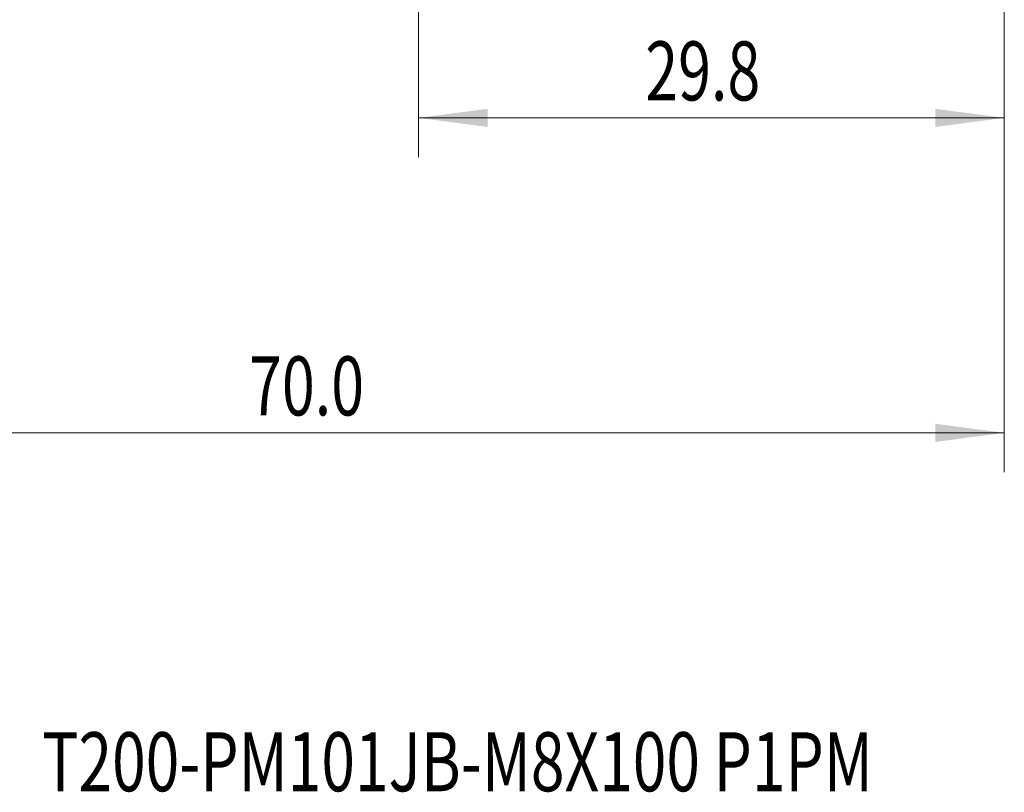
# Model space of a CAD drawing. Units: millimetres. Extents: x -44 to 66, y -67 to 34.
# Drawn here: x -3 to 47, y -67 to -28 of the extents above; entities that cross this region are included whole.
import ezdxf

# ---------------------------------------------------------------- set-up
doc = ezdxf.new("R2010")
doc.units = ezdxf.units.MM
for name, color, linetype in [('2', 7, 'Continuous'), ('SK2', 7, 'Continuous'), ('SK6', 5, 'Continuous')]:
    doc.layers.add(name, color=color, linetype=linetype)
doc.styles.add('iso_b_vert', font='simplex.shx')
doc.dimstyles.get("Standard").update_dxf_attribs({"dimtxt": 0.18, "dimasz": 0.18, "dimexe": 0.18, "dimexo": 0.0625, "dimgap": 0.09, "dimtad": 1, "dimzin": 0, "dimdsep": 52, "dimtxsty": 'Standard', "dimcen": 0.09, "dimadec": 0, "dimazin": 0, "dimtfac": 1, "dimtdec": 4, "dimtofl": 0, "dimtmove": 0, "dimatfit": 3, "dimfxl": 1, "dimtolj": 1, "dimtzin": 0, "dimarcsym": 0})

# ---------------------------------------------------------------- blocks, each defined once
blk = doc.blocks.new('_U0')
at = {"layer": 'SK2', "lineweight": 13}
for p, q in [((-23, -1.5875), (-23, -50.90838)), ((47, -1.5875), (47, -50.90838)), ((-23, -48.90838), (47, -48.90838))]:
    blk.add_line(p, q, dxfattribs=at)
at = {"layer": 'SK2', "lineweight": 18}
for points in [[(-23, -48.90838), (-19.500002, -48.447596), (-19.499998, -49.369163)], [(47, -48.90838), (43.500002, -49.369163), (43.499998, -48.447596)]]:
    blk.add_solid(points, dxfattribs=at)
at = {"layer": 'SK2', "lineweight": 18, "insert": (8.638544, -48.023265), "char_height": 3, "attachment_point": 7, "line_spacing_factor": 1.084337, "style": 'iso_b_vert'}
blk.add_mtext('\\W0.7346;70.0', dxfattribs=at)
blk = doc.blocks.new('_U1')
at = {"layer": '2', "lineweight": 13}
for p, q in [((17.25, -1.5875), (17.25, -34.90838)), ((47, -1.5875), (47, -34.90838)), ((47, -32.90838), (17.25, -32.90838))]:
    blk.add_line(p, q, dxfattribs=at)
at = {"layer": '2', "lineweight": 18}
for points in [[(17.25, -32.90838), (20.749998, -32.447596), (20.750002, -33.369163)], [(47, -32.90838), (43.500002, -33.369163), (43.499998, -32.447596)]]:
    blk.add_solid(points, dxfattribs=at)
at = {"layer": '2', "lineweight": 18, "insert": (28.763544, -32.023265), "char_height": 3, "attachment_point": 7, "line_spacing_factor": 1.084337, "style": 'iso_b_vert'}
blk.add_mtext('\\W0.7346;29.8', dxfattribs=at)

msp = doc.modelspace()

# ---------------------------------------------------------------- texts
at = {"layer": 'SK6', "lineweight": 18, "insert": (-1.867, -67.115), "char_height": 3, "attachment_point": 7, "line_spacing_factor": 1.084337, "style": 'iso_b_vert'}
msp.add_mtext('\\W0.7513;T200-PM101JB-M8X100 P1PM', dxfattribs=at)

# ---------------------------------------------------------------- dimensions: what is measured, and where the dimension line sits
at = {"layer": '2', "lineweight": 18}
dim = msp.add_linear_dim(base=(17.25, -32.908), p1=(47, 0), p2=(17.25, 0), dimstyle='Standard', override={"dimtxt": 3, "dimasz": 3.5, "dimexe": 2, "dimexo": 1.5875, "dimgap": 1.5, "dimtad": 1, "dimtih": 1, "dimtoh": 0, "dimdec": 2, "dimlfac": 1, "dimzin": 8, "dimdsep": 46, "dimlunit": 2, "dimpost": '', "dimtxsty": 'iso_b_vert', "dimsah": 1, "dimse1": 0, "dimse2": 0, "dimsd1": 0, "dimsd2": 0, "dimclrd": 2, "dimclre": 2, "dimclrt": 2, "dimtol": 0, "dimtm": -0.1, "dimtfac": 1.166667, "dimtdec": 3, "dimtofl": 1, "dimtmove": 0, "dimtzin": 8, "dimlwd": 13, "dimlwe": 13}, dxfattribs=at)
dim.commit()
dim.dimension.update_dxf_attribs({"geometry": '_U1', "text_midpoint": (32.125, -32.908)})
at = {"layer": 'SK2', "lineweight": 18}
dim = msp.add_linear_dim(base=(47, -48.908), p1=(-23, 0), p2=(47, 0), dimstyle='Standard', override={"dimtxt": 3, "dimasz": 3.5, "dimexe": 2, "dimexo": 1.5875, "dimgap": 1.5, "dimtad": 1, "dimtih": 1, "dimtoh": 0, "dimdec": 2, "dimlfac": 1, "dimzin": 8, "dimdsep": 46, "dimlunit": 2, "dimpost": '', "dimtxsty": 'iso_b_vert', "dimsah": 1, "dimse1": 0, "dimse2": 0, "dimsd1": 0, "dimsd2": 0, "dimclrd": 2, "dimclre": 2, "dimclrt": 2, "dimtol": 0, "dimtm": -0.1, "dimtfac": 1.166667, "dimtdec": 3, "dimtofl": 1, "dimtmove": 0, "dimtzin": 8, "dimlwd": 13, "dimlwe": 13}, dxfattribs=at)
dim.commit()
dim.dimension.update_dxf_attribs({"geometry": '_U0', "text_midpoint": (12, -48.908)})

doc.saveas('drawing.dxf')
